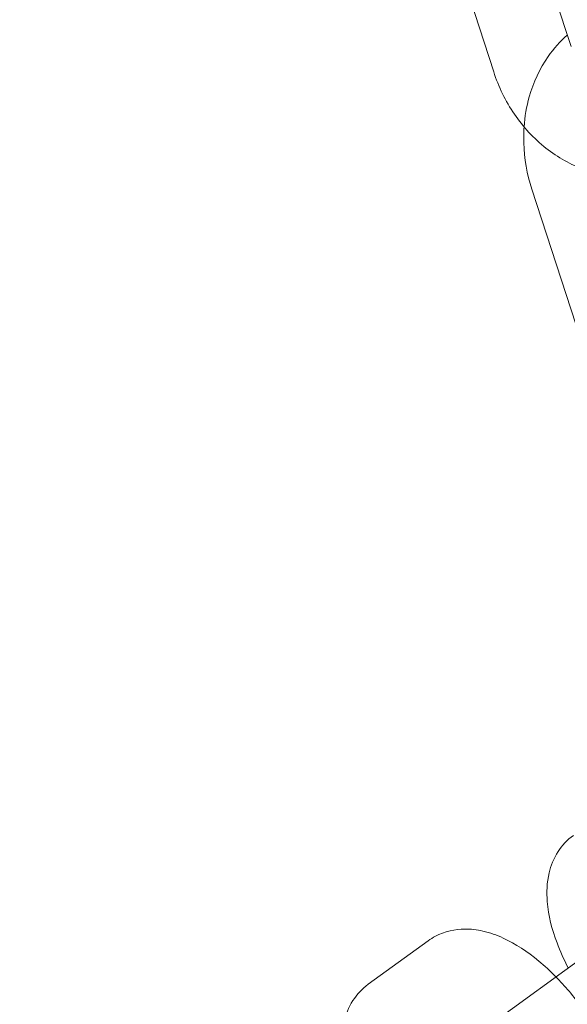
# Model space of a CAD drawing. Units: millimetres. Extents: x -33668 to -10249, y -7184 to 5822.
# Drawn here: x -30746 to -30712, y -781 to -720 of the extents above; entities that cross this region are included whole.
import ezdxf

# ---------------------------------------------------------------- set-up
doc = ezdxf.new("R2010")
doc.units = ezdxf.units.MM

# ---------------------------------------------------------------- blocks, each defined once
blk = doc.blocks.new('A$C39D940FE')
at = {"color": 0, "linetype": 'Continuous', "lineweight": 0}
for p, q in [((-30715.004, -711.818), (-30711.698, -721.994)), ((-30719.76, -713.363), (-30716.453, -723.539)), ((-30710.798, -740.944), (-30714.105, -730.767)), ((-30720.475, -776.966), (-30724.161, -779.644)), ((-30717.839, -782.962), (-30709.411, -776.838))]:
    blk.add_line(p, q, dxfattribs=at)
blk.add_circle((-30573.258, -681.008), 225, dxfattribs=at)
blk.add_arc((-30573.258, -681.008), 245, 197.82571, 0, dxfattribs=at)
for points, knots in [([(-30714.585, -726.928), (-30714.541, -726.3), (-30714.435, -725.679), (-30714.017, -724.194), (-30713.63, -723.352), (-30712.769, -722.119), (-30712.374, -721.674), (-30711.928, -721.285)], [4.9190323, 4.9190323, 4.9190323, 4.9190323, 5.145154, 5.145154, 5.4776584, 5.4776584, 5.6928129, 5.6928129, 5.6928129, 5.6928129]), ([(-30716.453, -723.539), (-30716.153, -724.464), (-30715.722, -725.346), (-30714.638, -726.938), (-30713.985, -727.649), (-30712.519, -728.806), (-30711.711, -729.26), (-30710.04, -729.837), (-30709.183, -729.979), (-30707.528, -729.939), (-30706.731, -729.778), (-30705.27, -729.195), (-30704.605, -728.784), (-30704.025, -728.277)], [1.827847, 1.827847, 1.827847, 1.827847, 2.174123, 2.174123, 2.517662, 2.517662, 2.850166, 2.850166, 3.161323, 3.161323, 3.451845, 3.451845, 3.731965, 3.731965, 3.731965, 3.731965]), ([(-30714.105, -730.767), (-30714.405, -729.843), (-30714.576, -728.876), (-30714.615, -727.582), (-30714.608, -727.254), (-30714.585, -726.928)], [4.4553387, 4.4553387, 4.4553387, 4.4553387, 4.8016149, 4.8016149, 4.9190323, 4.9190323, 4.9190323, 4.9190323]), ([(-30711.554, -770.484), (-30711.934, -770.761), (-30712.257, -771.113), (-30712.768, -771.909), (-30712.94, -772.355), (-30713.189, -773.397), (-30713.207, -773.985), (-30713.091, -775.415), (-30712.874, -776.254), (-30712.365, -777.607), (-30712.134, -778.119), (-30711.871, -778.626)], [4.712389, 4.712389, 4.712389, 4.712389, 4.876668, 4.876668, 5.061997, 5.061997, 5.322321, 5.322321, 5.708665, 5.708665, 5.94411, 5.94411, 5.94411, 5.94411]), ([(-30712.634, -779.18), (-30712.975, -778.834), (-30713.326, -778.51), (-30714.377, -777.637), (-30715.095, -777.155), (-30716.264, -776.618), (-30716.678, -776.469), (-30717.473, -776.29), (-30717.847, -776.242), (-30718.818, -776.254), (-30719.451, -776.383), (-30720.186, -776.772), (-30720.334, -776.864), (-30720.475, -776.966)], [3.480668, 3.480668, 3.480668, 3.480668, 3.680802, 3.680802, 4.063821, 4.063821, 4.261201, 4.261201, 4.419817, 4.419817, 4.651607, 4.651607, 4.712389, 4.712389, 4.712389, 4.712389]), ([(-30724.161, -779.644), (-30724.542, -779.921), (-30724.864, -780.273), (-30725.376, -781.069), (-30725.547, -781.515), (-30725.796, -782.556), (-30725.815, -783.144), (-30725.698, -784.575), (-30725.481, -785.413), (-30724.972, -786.767), (-30724.742, -787.279), (-30724.478, -787.786)], [4.712389, 4.712389, 4.712389, 4.712389, 4.876668, 4.876668, 5.061997, 5.061997, 5.322321, 5.322321, 5.708665, 5.708665, 5.94411, 5.94411, 5.94411, 5.94411]), ([(-30709.695, -783.225), (-30709.864, -782.902), (-30710.045, -782.58), (-30710.706, -781.496), (-30711.242, -780.754), (-30712.085, -779.76), (-30712.356, -779.463), (-30712.634, -779.18)], [2.8025176, 2.8025176, 2.8025176, 2.8025176, 2.9530565, 2.9530565, 3.3170942, 3.3170942, 3.4806677, 3.4806677, 3.4806677, 3.4806677])]:
    blk.add_open_spline(points, degree=3, knots=knots, dxfattribs=at)

msp = doc.modelspace()

# ---------------------------------------------------------------- block references
msp.add_blockref('A$C39D940FE', (0, 0))

doc.saveas('drawing.dxf')
